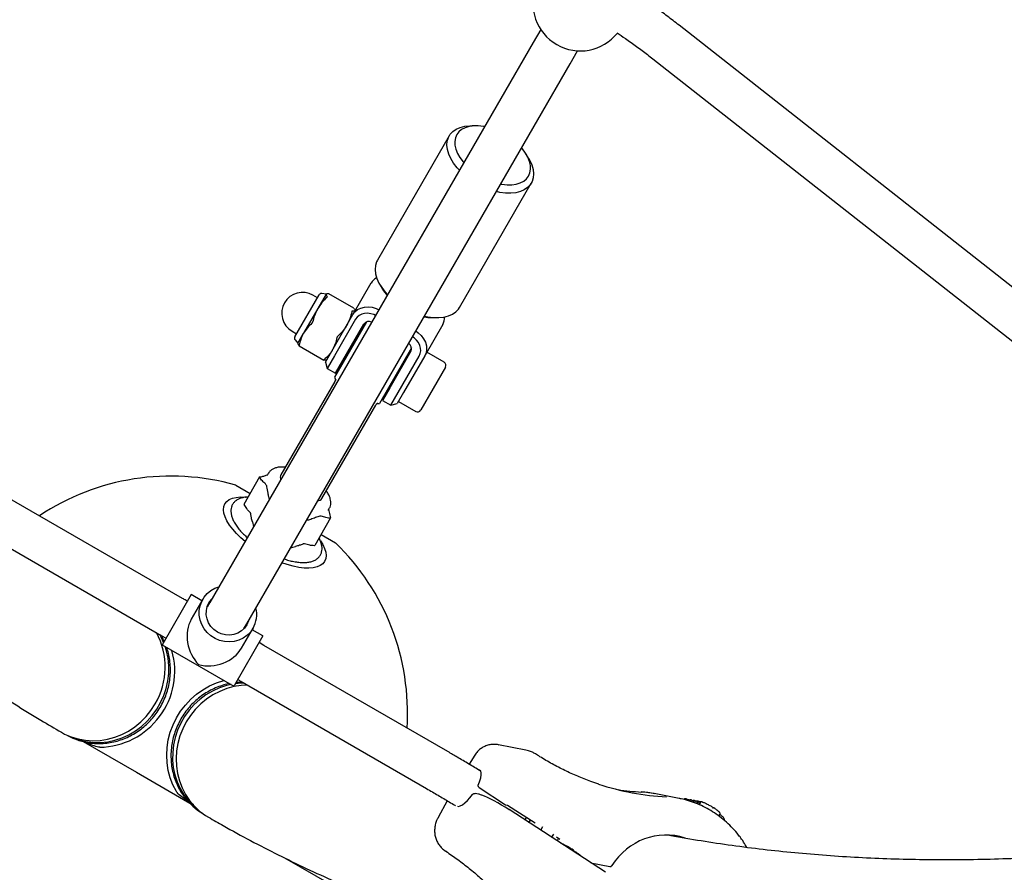
# Model space of a CAD drawing. Units: millimetres. Extents: x 35 to 348, y 64 to 273.
# Drawn here: x 193 to 202, y 112 to 119 of the extents above; entities that cross this region are included whole.
import ezdxf

# ---------------------------------------------------------------- set-up
doc = ezdxf.new("R2010")
doc.units = ezdxf.units.MM
doc.linetypes.add('HIDDEN', pattern=[1.905, 1.27, -0.635])
doc.layers.add('FORMAT', color=7, linetype='Continuous')
doc.styles.add('SLDTEXTSTYLE0', font='TXT', dxfattribs={"width": 0.7})
doc.dimstyles.new('SLDDIMSTYLE0', dxfattribs={"dimtxt": 2.95, "dimasz": 3.302, "dimexe": 0, "dimexo": 0.0625, "dimgap": 0.7375, "dimtad": 1, "dimdec": 0, "dimlfac": 50, "dimrnd": 1e-09, "dimzin": 12, "dimdsep": 46, "dimtxsty": 'SLDTEXTSTYLE0', "dimsah": 1, "dimcen": 0.09, "dimadec": 0, "dimazin": 3, "dimtfac": 1, "dimtdec": 0, "dimtofl": 0, "dimtmove": 0, "dimatfit": 3, "dimfxl": 1, "dimfrac": 2, "dimtolj": 1, "dimtzin": 12, "dimarcsym": 0})
doc.dimstyles.new('SLDDIMSTYLE1', dxfattribs={"dimtxt": 2.95, "dimasz": 3.302, "dimexe": 0, "dimexo": 0.0625, "dimgap": 0.7375, "dimtad": 1, "dimdec": 0, "dimlfac": 50, "dimrnd": 1e-09, "dimzin": 12, "dimdsep": 46, "dimtxsty": 'SLDTEXTSTYLE0', "dimsah": 1, "dimcen": 0, "dimadec": 0, "dimazin": 3, "dimtfac": 1, "dimtdec": 0, "dimtofl": 0, "dimtmove": 0, "dimatfit": 3, "dimfxl": 1, "dimfrac": 2, "dimtolj": 1, "dimtzin": 12, "dimarcsym": 0})

# ---------------------------------------------------------------- blocks, each defined once
blk = doc.blocks.new('_D')
at = {"layer": 'FORMAT', "color": 7, "transparency": 16777216}
for p, q in [((63.0491, 163.7511), (63.0491, 270.7928)), ((348.2005, 112.0822), (348.2005, 270.7928)), ((348.2005, 268.7928), (63.0491, 268.7928))]:
    blk.add_line(p, q, dxfattribs=at)
for points in [[(63.0491, 268.7928), (66.3511, 268.2848), (66.3511, 269.3008)], [(348.2005, 268.7928), (344.8985, 269.3008), (344.8985, 268.2848)]]:
    blk.add_solid(points, dxfattribs=at)
at = {"layer": 'FORMAT', "color": 7, "transparency": 16777216, "insert": (208.4918, 272.5956), "char_height": 2.95, "attachment_point": 1, "style": 'SLDTEXTSTYLE0'}
blk.add_mtext('14260', dxfattribs=at)
blk = doc.blocks.new('_D_1')
at = {"layer": 'FORMAT', "color": 7, "transparency": 16777216}
for p, q in [((233.2592, 255.7605), (37.3466, 255.7605)), ((39.3466, 63.5189), (39.3466, 255.7605)), ((304.6934, 63.5189), (37.3466, 63.5189))]:
    blk.add_line(p, q, dxfattribs=at)
for points in [[(39.3466, 255.7605), (38.8386, 252.4585), (39.8546, 252.4585)], [(39.3466, 63.5189), (39.8546, 66.8209), (38.8386, 66.8209)]]:
    blk.add_solid(points, dxfattribs=at)
at = {"layer": 'FORMAT', "color": 7, "transparency": 16777216, "insert": (35.5438, 151.0191), "char_height": 2.95, "attachment_point": 1, "rotation": 90, "style": 'SLDTEXTSTYLE0'}
blk.add_mtext('9600', dxfattribs=at)
blk = doc.blocks.new('_D_11')
at = {"layer": 'FORMAT', "color": 7, "transparency": 16777216}
blk.add_line((151.08, 103.9037), (219.6854, 156.7512), dxfattribs=at)
blk.add_solid([(151.08, 103.9037), (154.0059, 105.5163), (153.3859, 106.3212)], dxfattribs=at)
at = {"layer": 'FORMAT', "color": 7, "transparency": 16777216, "insert": (161.9025, 117.0387), "char_height": 2.95, "attachment_point": 1, "rotation": 37.60743, "style": 'SLDTEXTSTYLE0'}
blk.add_mtext('R4330', dxfattribs=at)
blk = doc.blocks.new('_D_12')
at = {"layer": 'FORMAT', "transparency": 16777216}
for p, q in [((102.7371, 163.4288), (102.7371, 263.9093)), ((326.1619, 108.8756), (326.1619, 263.9093)), ((102.7371, 261.9093), (326.1619, 261.9093))]:
    blk.add_line(p, q, dxfattribs=at)
for points in [[(102.7371, 261.9093), (106.0391, 261.4013), (106.0391, 262.4173)], [(326.1619, 261.9093), (322.8599, 262.4173), (322.8599, 261.4013)]]:
    blk.add_solid(points, dxfattribs=at)
at = {"layer": 'FORMAT', "transparency": 16777216, "insert": (208.4918, 265.7121), "char_height": 2.95, "attachment_point": 1, "style": 'SLDTEXTSTYLE0'}
blk.add_mtext('11171', dxfattribs=at)
blk = doc.blocks.new('_D_13')
at = {"layer": 'FORMAT', "transparency": 16777216}
for p, q in [((250.4058, 223.4284), (47.8429, 223.4284)), ((49.8429, 88.8702), (49.8429, 223.4284)), ((313.681, 88.8702), (47.8429, 88.8702))]:
    blk.add_line(p, q, dxfattribs=at)
for points in [[(49.8429, 223.4284), (49.3349, 220.1264), (50.3509, 220.1264)], [(49.8429, 88.8702), (50.3509, 92.1722), (49.3349, 92.1722)]]:
    blk.add_solid(points, dxfattribs=at)
at = {"layer": 'FORMAT', "transparency": 16777216, "insert": (46.0402, 151.0191), "char_height": 2.95, "attachment_point": 1, "rotation": 90, "style": 'SLDTEXTSTYLE0'}
blk.add_mtext('6728', dxfattribs=at)

msp = doc.modelspace()

# ---------------------------------------------------------------- linework, layer by layer
at = {"color": 7, "linetype": 'Continuous', "lineweight": 25}
for p, q in [((205.8367, 113.8678), (198.9788, 119.2586)), ((197.8103, 119.2224), (197.7474, 119.1133)), ((197.7474, 119.1133), (195.0163, 114.3829)), ((198.0591, 118.9333), (198.1221, 119.0424)), ((195.328, 114.2029), (198.0591, 118.9333)), ((198.7563, 118.9756), (205.6142, 113.5848)), ((197.2705, 118.4089), (197.2312, 118.4096)), ((197.0379, 118.3244), (196.4311, 117.2735)), ((197.7078, 118.1344), (197.6876, 118.1681)), ((197.1239, 116.8735), (197.7307, 117.9244)), ((196.3768, 117.0795), (196.224, 116.8148)), ((196.454, 117.0635), (196.4742, 117.0298)), ((195.7335, 116.6251), (195.9393, 116.9816)), ((195.9247, 116.9563), (195.8865, 116.9783)), ((195.9976, 116.9866), (195.927, 116.8644)), ((195.9393, 116.9816), (195.9399, 116.9826)), ((195.9982, 116.9877), (195.9629, 116.9935)), ((195.9982, 116.9877), (195.9976, 116.9866)), ((195.9995, 116.9885), (195.9982, 116.9877)), ((196.0216, 116.9887), (196.0218, 116.9886)), ((196.2314, 116.8677), (196.0219, 116.9886)), ((195.927, 116.8644), (195.8077, 116.6577)), ((196.2314, 116.8676), (196.2316, 116.8675)), ((196.2424, 116.8467), (196.2424, 116.8482)), ((196.046, 116.5065), (196.224, 116.8148)), ((196.3383, 116.7527), (196.068, 116.2846)), ((196.2469, 116.7744), (196.0689, 116.4662)), ((196.8913, 116.789), (196.9306, 116.7883)), ((195.7105, 116.6734), (195.7487, 116.6514)), ((196.1382, 116.4262), (196.3162, 116.7344)), ((196.315, 116.7124), (196.3064, 116.7174)), ((196.9831, 116.7295), (196.8302, 116.4648)), ((195.7355, 116.5997), (195.7582, 116.572)), ((195.7582, 116.572), (195.8077, 116.6577)), ((195.7582, 116.572), (195.7582, 116.5705)), ((195.7692, 116.5511), (195.9788, 116.4301)), ((195.9924, 116.4137), (196.046, 116.5065)), ((196.7193, 116.5327), (196.449, 116.0646)), ((196.7146, 116.5044), (196.5366, 116.1962)), ((196.0011, 116.4303), (196.0024, 116.431)), ((196.0689, 116.4662), (196.0071, 116.3591)), ((196.0764, 116.3191), (196.1382, 116.4262)), ((196.1464, 116.4403), (196.155, 116.4353)), ((196.6059, 116.1562), (196.7838, 116.4644)), ((196.8302, 116.4648), (196.6522, 116.1565)), ((196.7047, 116.4874), (196.6961, 116.4924)), ((196.9942, 116.4127), (196.8487, 116.4967)), ((195.9924, 116.4137), (196.0071, 116.3591)), ((196.0071, 116.3591), (196.0764, 116.3191)), ((197.0059, 116.369), (196.7979, 116.0087)), ((196.0707, 116.2492), (195.6161, 115.4619)), ((196.5366, 116.1962), (196.4747, 116.0891)), ((196.5361, 116.2153), (196.5447, 116.2103)), ((196.4747, 116.0891), (196.544, 116.0491)), ((196.544, 116.0491), (196.6059, 116.1562)), ((196.6522, 116.1565), (196.5987, 116.0637)), ((195.9625, 115.2619), (196.4171, 116.0492)), ((196.544, 116.0491), (196.5987, 116.0637)), ((196.6087, 116.081), (196.7542, 115.997)), ((195.4359, 115.4425), (195.3018, 115.2103)), ((195.5095, 115.4724), (195.5002, 115.4564)), ((195.2344, 115.3731), (195.3554, 115.3032)), ((194.7852, 114.4165), (193.2318, 115.3128)), ((195.3018, 115.2103), (195.3255, 115.1768)), ((196.0157, 115.1588), (196.0249, 115.1748)), ((196.0359, 115.0961), (195.9018, 114.8639)), ((193.0519, 115.001), (194.6053, 114.1047)), ((195.3748, 115.065), (195.3859, 115.0232)), ((195.9554, 114.9568), (196.0765, 114.8869)), ((194.8583, 114.4494), (194.6178, 114.0327)), ((194.9493, 114.3969), (194.8583, 114.4494)), ((194.9566, 114.4096), (194.8594, 114.2412)), ((195.0163, 114.3829), (194.9923, 114.3415)), ((195.3041, 114.1615), (195.328, 114.2029)), ((194.6053, 114.1047), (194.6458, 114.0813)), ((195.4646, 114.0994), (195.224, 113.6827)), ((195.2838, 113.9962), (195.381, 114.1646)), ((195.4646, 114.0994), (195.3736, 114.1519)), ((194.6178, 114.0327), (194.6133, 114.025)), ((194.6133, 114.025), (195.2196, 113.675)), ((195.4727, 114.0196), (195.432, 114.0431)), ((197.0256, 113.1225), (195.4727, 114.0196)), ((195.224, 113.6827), (195.2196, 113.675)), ((195.2926, 113.7079), (196.8455, 112.8107)), ((193.9453, 113.2075), (194.3954, 112.9476)), ((197.6831, 113.1361), (197.4546, 113.1802)), ((197.2524, 113.0924), (197.2049, 113.0168)), ((194.3954, 112.9476), (194.8808, 112.6674)), ((197.2836, 112.7638), (197.2553, 112.7693)), ((197.2917, 112.8181), (197.5128, 112.6743)), ((198.6605, 112.7812), (198.6584, 112.7815)), ((198.979, 112.727), (198.7688, 112.7676)), ((197.0207, 112.7073), (196.9428, 112.565)), ((197.5128, 112.6743), (197.5307, 112.6708)), ((199.0567, 112.7113), (199.0549, 112.7081)), ((199.0573, 112.7121), (199.0567, 112.7113)), ((199.0718, 112.7084), (199.0692, 112.704)), ((199.0795, 112.7144), (199.0697, 112.7163)), ((199.0718, 112.7084), (199.0723, 112.7092)), ((199.086, 112.7056), (199.0823, 112.6993)), ((199.0866, 112.7065), (199.086, 112.7056)), ((199.1015, 112.7026), (199.0966, 112.6941)), ((199.1092, 112.7087), (199.099, 112.7107)), ((199.1015, 112.7026), (199.102, 112.7035)), ((199.1157, 112.6999), (199.1096, 112.6894)), ((199.1163, 112.7007), (199.1157, 112.6999)), ((199.1311, 112.6969), (199.1237, 112.6843)), ((199.1388, 112.703), (199.1287, 112.7049)), ((199.1311, 112.6969), (199.1316, 112.6978)), ((199.1393, 112.6953), (199.1312, 112.6816)), ((199.1398, 112.6962), (199.1393, 112.6953)), ((199.1543, 112.6924), (199.1446, 112.6757)), ((199.1601, 112.6926), (199.149, 112.6737)), ((199.162, 112.6985), (199.1522, 112.7004)), ((199.1543, 112.6924), (199.1548, 112.6933)), ((197.5307, 112.6708), (197.7626, 112.52)), ((197.5414, 112.6333), (197.5423, 112.6329)), ((198.3571, 112.103), (197.5423, 112.6329)), ((199.3155, 112.5776), (199.3242, 112.5925)), ((197.7126, 112.5221), (197.7247, 112.5446)), ((199.3588, 112.5498), (199.356, 112.5451)), ((199.3594, 112.5512), (199.3588, 112.5498)), ((197.9442, 112.4019), (197.9728, 112.3833)), ((197.9615, 112.3906), (197.9495, 112.3681)), ((197.9728, 112.3833), (197.9592, 112.3859)), ((198.9024, 112.4169), (198.9056, 112.4152)), ((198.9263, 112.4147), (198.9449, 112.4093)), ((197.0085, 112.2806), (197.0147, 112.2782)), ((197.0149, 112.278), (197.0089, 112.2804)), ((197.0147, 112.2782), (197.0149, 112.278)), ((195.6475, 112.2247), (196.0422, 111.9969)), ((198.155, 112.2344), (198.1551, 112.2345)), ((198.2346, 112.1827), (198.3926, 112.1521))]:
    msp.add_line(p, q, dxfattribs=at)
at = {"color": 7, "linetype": 'Continuous', "lineweight": 25, "flags": 128}
for points in [[(197.1236, 118.0329), (197.1037, 118.055), (197.0744, 118.0933), (197.0508, 118.1321), (197.0335, 118.1708), (197.0227, 118.2086), (197.0185, 118.2449), (197.0212, 118.2789), (197.0307, 118.3101), (197.0467, 118.3378), (197.0689, 118.3616), (197.0971, 118.3809), (197.1305, 118.3955), (197.1687, 118.405), (197.2109, 118.4093), (197.2312, 118.4096)], [(197.3367, 118.402), (197.3265, 118.4037), (197.2832, 118.4085), (197.2424, 118.4082), (197.2048, 118.4028), (197.1713, 118.3925), (197.1425, 118.3774), (197.1191, 118.358), (197.1014, 118.3344), (197.0899, 118.3074), (197.0847, 118.2773), (197.0861, 118.2449), (197.0939, 118.2107), (197.108, 118.1755), (197.1282, 118.14), (197.1539, 118.1048), (197.1606, 118.0969)], [(197.4723, 117.9169), (197.4825, 117.9152), (197.5258, 117.9104), (197.5666, 117.9107), (197.6042, 117.9161), (197.6377, 117.9264), (197.6665, 117.9415), (197.6899, 117.9609), (197.7076, 117.9844), (197.7191, 118.0115), (197.7243, 118.0416), (197.7229, 118.074), (197.7151, 118.1082), (197.7009, 118.1434), (197.6808, 118.1789), (197.6551, 118.2141), (197.6484, 118.222)], [(197.7078, 118.1344), (197.7177, 118.1167), (197.7351, 118.0781), (197.7459, 118.0402), (197.75, 118.0039), (197.7473, 117.9699), (197.7379, 117.9387), (197.7219, 117.911), (197.6996, 117.8873), (197.6715, 117.8679), (197.638, 117.8533), (197.5998, 117.8438), (197.5576, 117.8395), (197.5122, 117.8405), (197.4645, 117.8467), (197.4354, 117.8529)], [(196.4311, 117.2735), (196.4239, 117.2591), (196.4145, 117.228), (196.4118, 117.1939), (196.4159, 117.1577), (196.4267, 117.1198), (196.4441, 117.0811), (196.4676, 117.0423), (196.4969, 117.0041), (196.5168, 116.982)], [(196.224, 116.8148), (196.2412, 116.8377), (196.2637, 116.8562), (196.2907, 116.8697), (196.3212, 116.8776), (196.3538, 116.8797), (196.3875, 116.8757), (196.4209, 116.866), (196.4439, 116.8557)], [(196.8286, 116.802), (196.8577, 116.7958), (196.9055, 116.7895), (196.9509, 116.7885), (196.993, 116.7929), (197.0312, 116.8024), (197.0647, 116.817), (197.0928, 116.8363), (197.1151, 116.8601), (197.1239, 116.8735)], [(196.416, 116.8073), (196.4, 116.8143), (196.3741, 116.8218), (196.3479, 116.8249), (196.3225, 116.8233), (196.2988, 116.8171), (196.2778, 116.8066), (196.2603, 116.7922), (196.2469, 116.7744)], [(196.7557, 116.6757), (196.7762, 116.6609), (196.8013, 116.6369), (196.8215, 116.6097), (196.8361, 116.5803), (196.8444, 116.55), (196.8462, 116.5199), (196.8414, 116.4911), (196.8302, 116.4648)], [(196.7838, 116.4644), (196.7926, 116.4849), (196.7963, 116.5073), (196.7949, 116.5307), (196.7884, 116.5543), (196.777, 116.5771), (196.7613, 116.5983), (196.7418, 116.617), (196.7277, 116.6273)], [(196.0785, 116.265), (196.0802, 116.262), (196.0806, 116.2613)], [(195.3132, 114.8973), (195.278, 114.9279), (195.2409, 114.9641), (195.2086, 115.0004), (195.1814, 115.0364), (195.1598, 115.0714), (195.1441, 115.1049), (195.1345, 115.1366), (195.1311, 115.1658), (195.1341, 115.1923), (195.1434, 115.2155), (195.1588, 115.2352), (195.1801, 115.2511), (195.2069, 115.2629), (195.239, 115.2705), (195.2759, 115.2737), (195.3169, 115.2726), (195.3223, 115.2722)], [(195.951, 114.904), (195.9697, 114.8732), (195.9853, 114.8396), (195.9948, 114.808), (195.998, 114.7788), (195.9949, 114.7525), (195.9855, 114.7293), (195.97, 114.7096), (195.9486, 114.6938), (195.9216, 114.6821), (195.8894, 114.6746), (195.8525, 114.6714), (195.8114, 114.6726), (195.7667, 114.6782), (195.719, 114.6881), (195.6691, 114.7021), (195.625, 114.7173)], [(195.381, 114.1646), (195.358, 114.1318), (195.3295, 114.1035), (195.2965, 114.0804), (195.2597, 114.0633), (195.2204, 114.0527), (195.1795, 114.0488), (195.1384, 114.0517), (195.0981, 114.0614), (195.0598, 114.0776), (195.0247, 114.0998), (194.9938, 114.1275), (194.9679, 114.1597), (194.9477, 114.1955), (194.9339, 114.2341), (194.9269, 114.2741), (194.9268, 114.3145), (194.9337, 114.3541), (194.9474, 114.3918), (194.9674, 114.4265), (194.9932, 114.4572), (195.0241, 114.483), (195.0591, 114.5031), (195.093, 114.5159)], [(195.329, 114.1946), (195.3086, 114.1663), (195.2827, 114.1426), (195.2525, 114.1244), (195.2191, 114.1125), (195.1837, 114.1073), (195.1477, 114.1091), (195.1126, 114.1176), (195.0797, 114.1327), (195.0501, 114.1537), (195.0251, 114.1799), (195.0057, 114.2101), (194.9925, 114.2433), (194.9861, 114.2782), (194.9867, 114.3135), (194.9943, 114.3477), (195.0086, 114.3796), (195.0291, 114.408), (195.0335, 114.4128)], [(195.0022, 114.3586), (194.9969, 114.3528), (194.9954, 114.3511)], [(195.3109, 114.169), (195.3124, 114.1735), (195.314, 114.1786)], [(195.3453, 114.2328), (195.3433, 114.2265), (195.329, 114.1946)], [(194.6252, 114.0455), (194.6048, 114.0894), (194.5923, 114.1122)], [(193.8165, 113.2584), (193.8511, 113.242), (193.9085, 113.221), (193.9682, 113.2067), (194.0293, 113.1992), (194.0912, 113.1986), (194.1532, 113.2049), (194.2145, 113.2181), (194.2745, 113.238), (194.3323, 113.2644), (194.3874, 113.2969), (194.439, 113.3351), (194.4867, 113.3787), (194.5297, 113.4272), (194.5677, 113.4798), (194.6001, 113.5361), (194.6267, 113.5953), (194.647, 113.6569), (194.6609, 113.7199), (194.6681, 113.7838), (194.6686, 113.8478), (194.6625, 113.911), (194.6497, 113.9729), (194.6383, 114.0106)], [(194.7335, 112.7859), (194.7045, 112.8421), (194.6816, 112.9016), (194.6651, 112.9635), (194.6551, 113.0273), (194.6517, 113.0921), (194.6551, 113.1574), (194.6652, 113.2222), (194.6818, 113.286), (194.7047, 113.348), (194.7338, 113.4074), (194.7687, 113.4637), (194.8089, 113.5162), (194.8541, 113.5643), (194.9037, 113.6074), (194.9572, 113.6451), (195.0139, 113.677), (195.0733, 113.7027), (195.1347, 113.7219), (195.1373, 113.7225)], [(195.1946, 113.6894), (195.1562, 113.6804), (195.0963, 113.6606), (195.0384, 113.6343), (194.9833, 113.6019), (194.9316, 113.5636), (194.8839, 113.5201), (194.8408, 113.4717), (194.8027, 113.4191), (194.7702, 113.3629), (194.7436, 113.3037), (194.7232, 113.2422), (194.7093, 113.1791), (194.7019, 113.1152), (194.7013, 113.0513), (194.7074, 112.988), (194.7202, 112.9262), (194.7394, 112.8665), (194.7649, 112.8096), (194.7964, 112.7563), (194.8334, 112.7071), (194.8756, 112.6626), (194.9225, 112.6234), (194.9541, 112.6016)], [(195.3337, 113.6841), (195.2816, 113.6813), (195.2195, 113.6715), (195.1585, 113.6549), (195.0992, 113.6317), (195.0423, 113.6022), (194.9885, 113.5666), (194.9385, 113.5255), (194.8928, 113.4792), (194.852, 113.4284), (194.8165, 113.3736), (194.7867, 113.3155), (194.7631, 113.2548), (194.7458, 113.1921), (194.7351, 113.1282), (194.7311, 113.0639), (194.7338, 112.9999), (194.7433, 112.9369), (194.7594, 112.8758), (194.7819, 112.8171), (194.8106, 112.7617), (194.8451, 112.7101), (194.885, 112.6629), (194.9298, 112.6208), (194.9791, 112.5841), (195.005, 112.5682)], [(195.3056, 113.7004), (195.2796, 113.6998), (195.2314, 113.6955)], [(193.7622, 113.2857), (193.7888, 113.2713), (193.8452, 113.247), (193.9041, 113.2292), (193.9649, 113.2182), (194.0268, 113.2142), (194.0892, 113.2171), (194.1512, 113.2269), (194.2123, 113.2436), (194.2715, 113.2668), (194.3283, 113.2964), (194.382, 113.3321), (194.432, 113.3733), (194.4777, 113.4196), (194.5184, 113.4704), (194.5539, 113.5252)], [(197.2844, 112.8458), (197.2963, 112.875), (197.3044, 112.9018), (197.3084, 112.9253), (197.308, 112.9444), (197.3033, 112.9584), (197.2945, 112.9668), (197.2819, 112.9692), (197.2814, 112.9692)], [(197.1066, 112.6611), (197.1146, 112.6603), (197.1305, 112.664), (197.149, 112.6735), (197.1694, 112.6886), (197.191, 112.7086), (197.2129, 112.7328), (197.2342, 112.7602)], [(199.0373, 112.7236), (199.0346, 112.7241), (199.0287, 112.7242), (199.0245, 112.7228), (199.0216, 112.7205), (199.0212, 112.72), (199.021, 112.7198), (199.021, 112.7197), (199.021, 112.7197), (199.021, 112.7197), (199.021, 112.7197), (199.021, 112.7197)], [(199.1752, 112.6966), (199.1736, 112.6973), (199.1729, 112.6974)], [(199.2646, 112.6517), (199.2652, 112.6514), (199.2656, 112.6508), (199.2658, 112.6499), (199.2657, 112.6487), (199.2654, 112.6473), (199.2648, 112.6457), (199.2641, 112.6441), (199.2632, 112.6424)], [(197.6782, 112.5445), (197.682, 112.5514), (197.6901, 112.5671)], [(197.7098, 112.524), (197.7146, 112.5328), (197.7217, 112.5466)], [(197.8256, 112.4879), (197.8101, 112.4605), (197.8093, 112.4592)], [(197.9041, 112.3976), (197.9048, 112.3989), (197.9203, 112.4263)]]:
    msp.add_lwpolyline(points, dxfattribs=at)
at = {"color": 7, "linetype": 'Continuous', "lineweight": 25}
for centre, radius, start, end in [((198.1448, 119.4417), 0.4, 158.53632, 321.49354), ((196.484, 117.0165), 0.1243, 118.54476, 149.55509), ((195.7985, 116.8259), 0.176, 60, 240), ((196.8119, 117.2341), 0.3947, 211.17324, 220.84689), ((195.9593, 116.9714), 0.0224, 80.67115, 150), ((196.3595, 116.7029), 0.0536, 63.55541, 143.9416), ((196.8994, 117.1835), 0.3947, 259.15311, 268.82676), ((196.8749, 116.7908), 0.1243, 330.44491, 1.45524), ((195.7529, 116.6139), 0.0224, 150, 219.32885), ((196.6655, 116.5262), 0.0536, 336.0584, 56.44459), ((196.9782, 116.385), 0.032, 330, 60), ((196.4256, 116.4639), 0.4, 206.63299, 210.42522), ((196.4256, 116.4639), 0.4, 269.57478, 273.36701), ((196.7702, 116.0247), 0.032, 240, 330), ((194.6854, 113.4499), 2, 74.06987, 123.68479), ((195.6625, 115.4397), 0.0514, 154.41385, 202.57625), ((195.9201, 115.2909), 0.0514, 277.42375, 325.58615), ((194.6854, 113.4499), 2, 356.31521, 45.93013), ((195.1799, 114.2799), 0.2318, 330.18542, 13.98314), ((194.0295, 113.8358), 0.6094, 329.35968, 28.6934), ((194.0747, 113.8041), 0.6447, 271.03308, 15.60461), ((194.0745, 113.7264), 0.5348, 240.70108, 263.28916), ((195.2304, 113.0591), 0.5348, 216.4169, 239.29749), ((198.7576, 111.9144), 0.8827, 47.84726, 50.10856), ((197.7163, 111.7288), 0.6725, 56.4248, 66.60565), ((198.3964, 112.1718), 0.02, 259.0609, 326.93678)]:
    msp.add_arc(centre, radius, start, end, dxfattribs=at)
for centre, major_axis, ratio, start_param, end_param in [((195.0389, 114.0622), (-0.0714, 0.2663), 0.761111, 0.650574, 2.221371), ((195.0389, 114.0622), (0.2663, 0.0714), 0.761111, 4.061815, 5.632611), ((198.9928, 115.3858), (-0.0129, 2.6491), 0.915819, 2.846099, 3.086956), ((198.9318, 115.3976), (1.1652, 2.3823), 0.937067, 3.43542, 3.51469), ((198.3317, 115.5136), (3.8282, -1.3949), 0.63666, 4.985198, 4.997469), ((199.5929, 115.2699), (1.1449, 2.4594), 0.332707, 3.240298, 3.263606), ((198.5706, 111.8638), (0.3633, 0.8534), 0.937607, 0.198728, 0.323762), ((197.4635, 112.6483), (0.1898, -0.1114), 0.127734, 1.223837, 2.555291), ((198.8261, 111.8144), (0.0244, 0.9266), 0.919908, 6.118296, 6.131587), ((198.6729, 111.844), (0.183, 0.9475), 0.933238, 6.007836, 6.018281), ((198.7026, 111.8383), (0.182, 0.9477), 0.933583, 6.006913, 6.017328), ((198.7322, 111.8326), (0.1804, 0.948), 0.934127, 6.010333, 6.015805), ((198.8686, 111.8062), (-0.0012, 0.6118), 0.916235, 5.991383, 7.23529)]:
    msp.add_ellipse(centre, major_axis=major_axis, ratio=ratio, start_param=start_param, end_param=end_param, dxfattribs=at)
for points, knots in [([(198.9788, 119.2586), (198.9619, 119.2718), (198.9131, 119.3099), (198.83, 119.372), (198.7289, 119.4443), (198.6253, 119.5146), (198.5542, 119.5616), (198.5172, 119.5845), (198.5161, 119.5853)], [0, 0, 0, 0, 0.115678, 0.335221, 0.554607, 0.773844, 0.99297, 1, 1, 1, 1]), ([(198.4558, 119.1942), (198.4789, 119.1785), (198.5347, 119.1408), (198.6202, 119.0793), (198.6969, 119.0219), (198.7416, 118.9871), (198.7563, 118.9756)], [0, 0, 0, 0, 0.22205, 0.534292, 0.846299, 1, 1, 1, 1]), ([(196.0048, 116.9596), (195.9902, 116.9453), (195.9606, 116.9164), (195.9383, 116.8818), (195.927, 116.8644)], [0, 0, 0, 0, 0.4956983, 1, 1, 1, 1]), ([(195.9976, 116.9866), (195.9972, 116.9853), (195.9958, 116.9806), (196.0028, 116.9713), (196.0078, 116.9647)], [0, 0, 0, 0, 0.280574, 1, 1, 1, 1]), ([(196.0216, 116.9887), (196.0189, 116.9891), (196.0065, 116.9911), (196.0015, 116.9885), (195.9976, 116.9866)], [0, 0, 0, 0, 0.22442, 1, 1, 1, 1]), ([(196.0048, 116.9596), (196.0055, 116.9602), (196.0068, 116.9615), (196.0078, 116.9631), (196.0081, 116.9642), (196.0078, 116.9645), (196.0078, 116.9647)], [0, 0, 0, 0, 0.288689, 0.577957, 0.857151, 1, 1, 1, 1]), ([(195.927, 116.8644), (195.9256, 116.8618), (195.9148, 116.8428), (195.898, 116.8051), (195.8884, 116.7681), (195.8835, 116.7495)], [0, 0, 0, 0, 0.073219, 0.5326637, 1, 1, 1, 1]), ([(196.2148, 116.8384), (196.2097, 116.8185), (196.1995, 116.7784), (196.1807, 116.7419), (196.1713, 116.7234)], [0, 0, 0, 0, 0.495698, 1, 1, 1, 1]), ([(196.2177, 116.8435), (196.2174, 116.8434), (196.2168, 116.8433), (196.2159, 116.8419), (196.2152, 116.8401), (196.2149, 116.8388), (196.2148, 116.8384)], [0, 0, 0, 0, 0.288689, 0.577957, 0.857151, 1, 1, 1, 1]), ([(196.2418, 116.8456), (196.2409, 116.8446), (196.2375, 116.8411), (196.226, 116.8425), (196.2177, 116.8435)], [0, 0, 0, 0, 0.280574, 1, 1, 1, 1]), ([(196.2316, 116.8675), (196.2334, 116.8653), (196.2399, 116.8573), (196.2403, 116.8526), (196.2405, 116.8493)], [0, 0, 0, 0, 0.275451, 1, 1, 1, 1]), ([(195.8785, 116.7408), (195.8792, 116.7415), (195.8804, 116.7427), (195.8821, 116.7453), (195.8831, 116.7476), (195.8834, 116.749), (195.8835, 116.7495)], [0, 0, 0, 0, 0.288689, 0.577957, 0.857151, 1, 1, 1, 1]), ([(195.8785, 116.7408), (195.865, 116.7285), (195.8377, 116.7035), (195.8177, 116.6731), (195.8077, 116.6577)], [0, 0, 0, 0, 0.4956983, 1, 1, 1, 1]), ([(196.1713, 116.7234), (196.1697, 116.7208), (196.1587, 116.702), (196.1344, 116.6686), (196.1072, 116.6418), (196.0935, 116.6282)], [0, 0, 0, 0, 0.073219, 0.532664, 1, 1, 1, 1]), ([(195.8077, 116.6577), (195.8064, 116.6554), (195.7969, 116.6385), (195.7825, 116.6049), (195.7749, 116.5716), (195.7711, 116.5548)], [0, 0, 0, 0, 0.073219, 0.5326637, 1, 1, 1, 1]), ([(196.0885, 116.6196), (196.0845, 116.6017), (196.0766, 116.5656), (196.0602, 116.5331), (196.0519, 116.5167)], [0, 0, 0, 0, 0.495698, 1, 1, 1, 1]), ([(196.0935, 116.6282), (196.0928, 116.6275), (196.0914, 116.6261), (196.0898, 116.6235), (196.0889, 116.6213), (196.0886, 116.62), (196.0885, 116.6196)], [0, 0, 0, 0, 0.288689, 0.577957, 0.857151, 1, 1, 1, 1]), ([(195.7589, 116.5732), (195.7585, 116.5719), (195.7571, 116.5672), (195.7641, 116.5579), (195.7691, 116.5512)], [0, 0, 0, 0, 0.280574, 1, 1, 1, 1]), ([(195.7691, 116.5512), (195.7693, 116.5511), (195.7697, 116.5508), (195.7703, 116.5517), (195.7708, 116.5532), (195.771, 116.5544), (195.7711, 116.5548)], [0, 0, 0, 0, 0.288689, 0.577957, 0.857151, 1, 1, 1, 1]), ([(196.0519, 116.5167), (196.0506, 116.5144), (196.0407, 116.4978), (196.0188, 116.4685), (195.9937, 116.4453), (195.981, 116.4336)], [0, 0, 0, 0, 0.073219, 0.532664, 1, 1, 1, 1]), ([(195.981, 116.4336), (195.9805, 116.433), (195.9793, 116.4319), (195.9785, 116.4308), (195.9785, 116.4302), (195.9789, 116.4301), (195.979, 116.43)], [0, 0, 0, 0, 0.288689, 0.577957, 0.857151, 1, 1, 1, 1]), ([(196.0008, 116.4304), (196.0004, 116.4301), (195.9974, 116.4275), (195.9876, 116.4289), (195.979, 116.43)], [0, 0, 0, 0, 0.114484, 1, 1, 1, 1]), ([(196.0767, 116.2647), (196.0766, 116.2641), (196.0763, 116.2624), (196.075, 116.2567), (196.0713, 116.2509), (196.0701, 116.2489)], [0, 0, 0, 0, 0.2713361, 0.7594627, 1, 1, 1, 1]), ([(196.4173, 116.0495), (196.4175, 116.0498), (196.4194, 116.054), (196.4231, 116.0578), (196.4266, 116.0618), (196.4291, 116.0631), (196.4298, 116.0644), (196.4341, 116.0648), (196.4349, 116.0649)], [0, 0, 0, 0, 0.012962, 0.188711, 0.371121, 0.595472, 0.931424, 1, 1, 1, 1]), ([(195.6016, 115.5254), (195.5959, 115.5246), (195.5809, 115.5225), (195.5589, 115.5157), (195.5371, 115.5036), (195.5204, 115.4894), (195.5136, 115.4778), (195.5108, 115.4731)], [0, 0, 0, 0, 0.153991, 0.403567, 0.632045, 0.847799, 1, 1, 1, 1]), ([(195.6523, 115.5245), (195.6471, 115.5252), (195.6292, 115.5275), (195.6131, 115.5263), (195.6016, 115.5254)], [0, 0, 0, 0, 0.291085, 1, 1, 1, 1]), ([(195.4359, 115.4425), (195.4382, 115.4428), (195.4491, 115.4442), (195.4704, 115.45), (195.4912, 115.4575), (195.5024, 115.4619), (195.5037, 115.4624)], [0, 0, 0, 0, 0.115095, 0.527328, 0.945482, 1, 1, 1, 1]), ([(195.5196, 115.2548), (195.5175, 115.261), (195.5121, 115.2764), (195.5056, 115.3123), (195.5018, 115.3564), (195.4841, 115.3905), (195.4578, 115.4057), (195.4432, 115.4302), (195.4359, 115.4425)], [0, 0, 0, 0, 0.088045, 0.218981, 0.427324, 0.560199, 0.779932, 1, 1, 1, 1]), ([(195.338, 115.2731), (195.3347, 115.2731), (195.3283, 115.2731), (195.3161, 115.2718), (195.2957, 115.2689), (195.2702, 115.2619), (195.2448, 115.2495), (195.2239, 115.2332), (195.2078, 115.2129), (195.1974, 115.1891), (195.1929, 115.1634), (195.194, 115.1361), (195.2006, 115.1069), (195.213, 115.0758), (195.2311, 115.0434), (195.2544, 115.0103), (195.2828, 114.9771), (195.3089, 114.9502), (195.3266, 114.9347), (195.3321, 114.93)], [0, 0, 0, 0, 0.019245, 0.037453, 0.076127, 0.150308, 0.215585, 0.27771, 0.343913, 0.407597, 0.470799, 0.535614, 0.603688, 0.674995, 0.748147, 0.821623, 0.894723, 0.967384, 1, 1, 1, 1]), ([(196.0242, 115.1751), (196.0265, 115.1789), (196.0331, 115.1894), (196.0376, 115.2097), (196.0383, 115.234), (196.0335, 115.2593), (196.0232, 115.2859), (196.0115, 115.3079), (196.0015, 115.3209), (195.9987, 115.3245)], [0, 0, 0, 0, 0.08366, 0.237648, 0.39208, 0.555185, 0.732823, 0.924939, 1, 1, 1, 1]), ([(195.3603, 115.1387), (195.3603, 115.1387), (195.3603, 115.1387), (195.3603, 115.1387), (195.3603, 115.1387), (195.3602, 115.1388), (195.3599, 115.139), (195.3586, 115.1402), (195.3536, 115.1448), (195.3417, 115.1556), (195.3319, 115.1684), (195.3255, 115.1768)], [0, 0, 0, 0, 0.000089, 0.000207, 0.000498, 0.001726, 0.00659, 0.02602, 0.103733, 0.414599, 1, 1, 1, 1]), ([(191.3662, 115.1429), (191.4084, 115.1002), (191.5142, 114.9929), (191.6876, 114.8273), (191.8859, 114.6452), (192.0875, 114.4687), (192.2924, 114.2977), (192.5004, 114.1322), (192.7117, 113.9721), (192.9262, 113.8175), (193.1438, 113.6684), (193.3647, 113.5248), (193.5708, 113.3973), (193.7043, 113.3194), (193.7621, 113.2857)], [0, 0, 0, 0, 0.058163, 0.145984, 0.233721, 0.321381, 0.408969, 0.496491, 0.583955, 0.671368, 0.758738, 0.846075, 0.933387, 1, 1, 1, 1]), ([(195.3748, 115.065), (195.372, 115.076), (195.3672, 115.0951), (195.3633, 115.1201), (195.3612, 115.1331), (195.3606, 115.1373), (195.3605, 115.1377), (195.3605, 115.1379), (195.3605, 115.1381), (195.3605, 115.1382), (195.3605, 115.1383), (195.3605, 115.1383), (195.3605, 115.1383), (195.3605, 115.1384), (195.3605, 115.1384), (195.3605, 115.1384), (195.3605, 115.1384), (195.3605, 115.1384), (195.3605, 115.1384)], [0, 0, 0, 0, 0.476536, 0.827942, 0.977689, 0.987174, 0.991669, 0.994516, 0.996374, 0.997596, 0.998403, 0.99894, 0.999299, 0.999544, 0.999799, 0.999896, 0.999994, 1, 1, 1, 1]), ([(196.0359, 115.0961), (196.0335, 115.0959), (196.0229, 115.0949), (196.0059, 115.0965), (195.9858, 115.1018), (195.967, 115.1087), (195.9486, 115.1128), (195.9273, 115.1072), (195.9013, 115.0972), (195.868, 115.0833), (195.8433, 115.0773), (195.8312, 115.0743)], [0, 0, 0, 0, 0.033614, 0.15401, 0.276134, 0.3977, 0.519979, 0.595784, 0.673551, 0.840216, 1, 1, 1, 1]), ([(196.0192, 115.1648), (196.0201, 115.1586), (196.0239, 115.1333), (196.0307, 115.1121), (196.0359, 115.0961)], [0, 0, 0, 0, 0.246275, 1, 1, 1, 1]), ([(195.6439, 114.7499), (195.6491, 114.7481), (195.6696, 114.7409), (195.7043, 114.732), (195.7473, 114.7236), (195.7879, 114.7194), (195.826, 114.7194), (195.8609, 114.724), (195.8909, 114.7331), (195.9157, 114.7462), (195.9357, 114.7629), (195.951, 114.7837), (195.9606, 114.8078), (195.9642, 114.8337), (195.9624, 114.8613), (195.9546, 114.8908), (195.9463, 114.9129), (195.9391, 114.9252), (195.9381, 114.9268)], [0, 0, 0, 0, 0.024818, 0.097045, 0.169628, 0.242692, 0.316355, 0.390632, 0.464955, 0.529661, 0.591354, 0.657022, 0.720499, 0.783762, 0.848957, 0.917516, 0.989166, 1, 1, 1, 1]), ([(195.6978, 114.8434), (195.7043, 114.8453), (195.7183, 114.8494), (195.732, 114.8527), (195.7394, 114.8545)], [0, 0, 0, 0, 0.45894, 1, 1, 1, 1]), ([(195.8102, 114.8787), (195.8102, 114.8787), (195.8102, 114.8787), (195.8102, 114.8787), (195.8102, 114.8787), (195.8101, 114.8787), (195.81, 114.8786), (195.8092, 114.8783), (195.8063, 114.8772), (195.7945, 114.8726), (195.7711, 114.8635), (195.751, 114.8578), (195.7394, 114.8545)], [0, 0, 0, 0, 0.000022, 0.000101, 0.000226, 0.00056, 0.002033, 0.007874, 0.031211, 0.124558, 0.497979, 1, 1, 1, 1]), ([(195.8609, 114.8677), (195.8455, 114.8702), (195.8283, 114.8731), (195.8126, 114.878), (195.8108, 114.8786), (195.8107, 114.8787), (195.8107, 114.8787), (195.8106, 114.8787), (195.8106, 114.8787), (195.8106, 114.8787), (195.8106, 114.8788), (195.8106, 114.8788), (195.8106, 114.8788), (195.8106, 114.8788), (195.8106, 114.8788), (195.8106, 114.8788)], [0, 0, 0, 0, 0.884176, 0.990383, 0.993686, 0.99583, 0.997238, 0.998166, 0.998782, 0.999193, 0.999471, 0.999754, 0.999859, 0.999966, 1, 1, 1, 1]), ([(195.8609, 114.8677), (195.8737, 114.8668), (195.8876, 114.8659), (195.9008, 114.8641), (195.9018, 114.8639)], [0, 0, 0, 0, 0.9224012, 1, 1, 1, 1]), ([(194.8258, 114.3931), (194.8223, 114.3951), (194.8087, 114.4029), (194.7952, 114.4107), (194.7852, 114.4165)], [0, 0, 0, 0, 0.26146, 1, 1, 1, 1]), ([(194.6303, 114.0545), (194.6289, 114.0581), (194.6216, 114.076), (194.6117, 114.0924), (194.6039, 114.1055)], [0, 0, 0, 0, 0.20344, 1, 1, 1, 1]), ([(194.0141, 113.1952), (194.0186, 113.1945), (194.0424, 113.1907), (194.0864, 113.1901), (194.1455, 113.1936), (194.2042, 113.2038), (194.2619, 113.2199), (194.318, 113.242), (194.3719, 113.2698), (194.423, 113.303), (194.4708, 113.3413), (194.5147, 113.3843), (194.5544, 113.4315), (194.5894, 113.4824), (194.6193, 113.5364), (194.6438, 113.5931), (194.6626, 113.6518), (194.6756, 113.7119), (194.6825, 113.7728), (194.6834, 113.8337), (194.678, 113.8941), (194.6677, 113.9511), (194.6562, 113.9867), (194.6508, 114.0034)], [0, 0, 0, 0, 0.011532, 0.061042, 0.110582, 0.160156, 0.209767, 0.259414, 0.309098, 0.358814, 0.40856, 0.458331, 0.508123, 0.557932, 0.607752, 0.65758, 0.707409, 0.757235, 0.807052, 0.856854, 0.906636, 0.956392, 1, 1, 1, 1]), ([(195.1822, 113.6966), (195.166, 113.6932), (195.1303, 113.6857), (195.0767, 113.6668), (195.0218, 113.6416), (194.9694, 113.6107), (194.92, 113.5746), (194.8743, 113.5336), (194.8326, 113.4883), (194.7955, 113.439), (194.7633, 113.3862), (194.7364, 113.3306), (194.715, 113.2728), (194.6995, 113.2132), (194.6898, 113.1526), (194.6863, 113.0916), (194.6888, 113.0309), (194.6974, 112.9711), (194.712, 112.9128), (194.7324, 112.8566), (194.7587, 112.8034), (194.7811, 112.7656), (194.7961, 112.7468), (194.7988, 112.7434)], [0, 0, 0, 0, 0.0413523, 0.0910966, 0.1408775, 0.1906927, 0.240539, 0.2904125, 0.3403088, 0.3902236, 0.4401522, 0.4900903, 0.5400321, 0.5899723, 0.6399059, 0.6898274, 0.7397312, 0.7896115, 0.8394627, 0.88928, 0.9390596, 0.9887993, 1, 1, 1, 1]), ([(195.2941, 113.707), (195.2797, 113.7073), (195.2604, 113.7077), (195.2413, 113.7051), (195.2365, 113.7044)], [0, 0, 0, 0, 0.7511343, 1, 1, 1, 1]), ([(195.252, 113.7313), (195.2556, 113.7293), (195.2691, 113.7215), (195.2826, 113.7137), (195.2926, 113.7079)], [0, 0, 0, 0, 0.260699, 1, 1, 1, 1]), ([(194.0863, 113.1595), (194.0792, 113.1604), (194.0543, 113.1636), (194.0145, 113.1809), (193.9815, 113.1952), (193.9655, 113.2039), (193.9652, 113.204)], [0, 0, 0, 0, 0.164563, 0.576532, 0.993525, 1, 1, 1, 1]), ([(197.4601, 113.1784), (197.4553, 113.1796), (197.4397, 113.1836), (197.4124, 113.1846), (197.3785, 113.1813), (197.3452, 113.1715), (197.3139, 113.1557), (197.2868, 113.1349), (197.2661, 113.1134), (197.2566, 113.098), (197.2529, 113.092)], [0, 0, 0, 0, 0.059837, 0.196602, 0.332595, 0.480746, 0.625742, 0.768183, 0.909753, 1, 1, 1, 1]), ([(197.2988, 112.9597), (197.267, 112.9791), (197.2033, 113.018), (197.1119, 113.0723), (197.0523, 113.1069), (197.0256, 113.1225)], [0, 0, 0, 0, 0.354358, 0.710219, 1, 1, 1, 1]), ([(197.7655, 113.1034), (197.7572, 113.1082), (197.7387, 113.1191), (197.711, 113.13), (197.6914, 113.1338), (197.6836, 113.1353)], [0, 0, 0, 0, 0.32562, 0.731053, 1, 1, 1, 1]), ([(198.3012, 112.8483), (198.2785, 112.8556), (198.2182, 112.8751), (198.122, 112.9136), (198.013, 112.9628), (197.9064, 113.0181), (197.8244, 113.0659), (197.7781, 113.0954), (197.7658, 113.1032)], [0, 0, 0, 0, 0.121164, 0.322792, 0.524335, 0.725793, 0.927168, 1, 1, 1, 1]), ([(197.2917, 112.8181), (197.2901, 112.8194), (197.2868, 112.822), (197.2836, 112.828), (197.2821, 112.8346), (197.2825, 112.8408), (197.2838, 112.8443), (197.2844, 112.8458)], [0, 0, 0, 0, 0.209051, 0.41808, 0.627776, 0.840112, 1, 1, 1, 1]), ([(205.8164, 112.8392), (205.7166, 112.8138), (205.5102, 112.7612), (205.2004, 112.6882), (204.8864, 112.6186), (204.575, 112.5546), (204.2662, 112.4959), (203.96, 112.4426), (203.6564, 112.3948), (203.3555, 112.3524), (203.0572, 112.3154), (202.7616, 112.2838), (202.4686, 112.2577), (202.1783, 112.2369), (201.8908, 112.2216), (201.6059, 112.2117), (201.3238, 112.2072), (201.0444, 112.2081), (200.7677, 112.2144), (200.4938, 112.2262), (200.2226, 112.2434), (199.9542, 112.266), (199.6886, 112.2942), (199.4257, 112.3276), (199.1658, 112.367), (198.9863, 112.3967), (198.8942, 112.4149), (198.8868, 112.4163)], [0, 0, 0, 0, 0.0387613, 0.0801344, 0.1215179, 0.1629133, 0.204322, 0.2457458, 0.2871865, 0.3286458, 0.3701259, 0.4116287, 0.4531564, 0.4947112, 0.5362955, 0.5779116, 0.6195619, 0.6612488, 0.7029747, 0.7447418, 0.7865526, 0.8284092, 0.8703135, 0.9122673, 0.9542721, 0.9963293, 1, 1, 1, 1]), ([(194.8806, 112.6727), (194.8799, 112.6731), (194.8446, 112.694), (194.7967, 112.7268), (194.7478, 112.7653), (194.7357, 112.7828), (194.7335, 112.7859)], [0, 0, 0, 0, 0.012824, 0.660608, 0.940169, 1, 1, 1, 1]), ([(196.8455, 112.8107), (196.8623, 112.801), (196.9109, 112.7728), (196.9906, 112.7256), (197.056, 112.6864), (197.0892, 112.6659), (197.0917, 112.6644)], [0, 0, 0, 0, 0.2016169, 0.5848671, 0.9680608, 1, 1, 1, 1]), ([(197.2342, 112.7602), (197.2357, 112.762), (197.2388, 112.7656), (197.2451, 112.7688), (197.2509, 112.77), (197.2541, 112.7693), (197.2552, 112.769)], [0, 0, 0, 0, 0.287193, 0.574696, 0.854673, 1, 1, 1, 1]), ([(197.3101, 112.756), (197.3053, 112.7577), (197.2953, 112.7613), (197.2875, 112.763), (197.2836, 112.7638)], [0, 0, 0, 0, 0.486258, 1, 1, 1, 1]), ([(198.7723, 112.7663), (198.7546, 112.7698), (198.717, 112.7771), (198.6787, 112.78), (198.6584, 112.7815)], [0, 0, 0, 0, 0.470031, 1, 1, 1, 1]), ([(199.5063, 112.3843), (199.4978, 112.3957), (199.4745, 112.427), (199.4326, 112.475), (199.3798, 112.5268), (199.323, 112.5737), (199.2628, 112.6153), (199.1997, 112.6514), (199.1341, 112.6818), (199.0663, 112.7057), (199.0181, 112.7198), (198.9925, 112.7241), (198.9903, 112.7245)], [0, 0, 0, 0, 0.065686, 0.181677, 0.297584, 0.413325, 0.52889, 0.64428, 0.759496, 0.874553, 0.989467, 1, 1, 1, 1]), ([(199.0397, 112.7228), (199.0408, 112.7226), (199.0443, 112.7218), (199.052, 112.7195), (199.0604, 112.7161), (199.064, 112.7147)], [0, 0, 0, 0, 0.220126, 0.668727, 1, 1, 1, 1]), ([(199.0573, 112.7121), (199.0579, 112.7129), (199.0591, 112.7144), (199.062, 112.716), (199.0657, 112.7169), (199.0683, 112.7164), (199.0697, 112.7162)], [0, 0, 0, 0, 0.198301, 0.395287, 0.692736, 1, 1, 1, 1]), ([(199.0723, 112.7092), (199.0728, 112.71), (199.0737, 112.7116), (199.0756, 112.7134), (199.0778, 112.7146), (199.0797, 112.7145), (199.0807, 112.714), (199.0809, 112.7138), (199.0809, 112.7138)], [0, 0, 0, 0, 0.158043, 0.315038, 0.552149, 0.87479, 0.995016, 1, 1, 1, 1]), ([(199.0866, 112.7065), (199.0872, 112.7072), (199.0884, 112.7087), (199.0913, 112.7103), (199.095, 112.7112), (199.0976, 112.7107), (199.099, 112.7105)], [0, 0, 0, 0, 0.1983237, 0.3953334, 0.692783, 1, 1, 1, 1]), ([(199.102, 112.7035), (199.1025, 112.7043), (199.1035, 112.7058), (199.1053, 112.7076), (199.1076, 112.7089), (199.1094, 112.7088), (199.1104, 112.7082), (199.1107, 112.7081), (199.1107, 112.708)], [0, 0, 0, 0, 0.158127, 0.315206, 0.552329, 0.874831, 0.995014, 1, 1, 1, 1]), ([(199.1287, 112.7048), (199.1273, 112.705), (199.1247, 112.7055), (199.121, 112.7046), (199.1181, 112.703), (199.1169, 112.7015), (199.1163, 112.7007)], [0, 0, 0, 0, 0.307538, 0.604982, 0.801833, 1, 1, 1, 1]), ([(199.1402, 112.7023), (199.1402, 112.7023), (199.1399, 112.7025), (199.1389, 112.7031), (199.1371, 112.7031), (199.1348, 112.7019), (199.133, 112.7001), (199.1321, 112.6986), (199.1316, 112.6978)], [0, 0, 0, 0, 0.004988, 0.125104, 0.447388, 0.684529, 0.841742, 1, 1, 1, 1]), ([(199.1398, 112.6962), (199.1404, 112.6969), (199.1416, 112.6984), (199.1445, 112.7), (199.1482, 112.7009), (199.1508, 112.7004), (199.1522, 112.7002)], [0, 0, 0, 0, 0.198242, 0.395169, 0.692616, 1, 1, 1, 1]), ([(199.1548, 112.6933), (199.1553, 112.6941), (199.1563, 112.6956), (199.1581, 112.6974), (199.1604, 112.6987), (199.1622, 112.6986), (199.1632, 112.698), (199.1634, 112.6979), (199.1635, 112.6978)], [0, 0, 0, 0, 0.1580282, 0.315008, 0.5521167, 0.8747829, 0.9950163, 1, 1, 1, 1]), ([(199.1729, 112.6974), (199.172, 112.6976), (199.1705, 112.6979), (199.1675, 112.6978), (199.1642, 112.6967), (199.1615, 112.6949), (199.1606, 112.6931), (199.1603, 112.6925)], [0, 0, 0, 0, 0.269911, 0.476889, 0.67326, 0.884787, 1, 1, 1, 1]), ([(199.1752, 112.6966), (199.1758, 112.6965), (199.178, 112.696), (199.1843, 112.694), (199.1955, 112.6893), (199.2143, 112.6806), (199.2382, 112.668), (199.2562, 112.6569), (199.2646, 112.6517)], [0, 0, 0, 0, 0.043215, 0.153274, 0.277949, 0.401729, 0.717854, 1, 1, 1, 1]), ([(199.3241, 112.5926), (199.3246, 112.5937), (199.3258, 112.5958), (199.3258, 112.5993), (199.325, 112.6024), (199.3234, 112.6056), (199.3197, 112.6102), (199.3117, 112.6178), (199.2975, 112.6293), (199.2816, 112.6409), (199.2698, 112.6483), (199.2649, 112.6514)], [0, 0, 0, 0, 0.036324, 0.071696, 0.10628, 0.148114, 0.222295, 0.388386, 0.589766, 0.830648, 1, 1, 1, 1]), ([(195.0049, 112.5682), (195.0461, 112.5446), (195.1633, 112.4773), (195.359, 112.3707), (195.593, 112.2501), (195.8301, 112.1351), (196.0703, 112.0255), (196.3136, 111.9214), (196.56, 111.8229), (196.8094, 111.7299), (197.062, 111.6424), (197.3176, 111.5605), (197.5673, 111.4863), (197.7331, 111.4422), (197.8117, 111.4213)], [0, 0, 0, 0, 0.047253, 0.134526, 0.221802, 0.309091, 0.396402, 0.483744, 0.571126, 0.658556, 0.746043, 0.833592, 0.921212, 1, 1, 1, 1]), ([(196.9433, 112.5649), (196.9389, 112.5565), (196.9288, 112.5376), (196.9191, 112.5058), (196.9136, 112.471), (196.9138, 112.4352), (196.9202, 112.3995), (196.9331, 112.365), (196.9514, 112.334), (196.9744, 112.307), (196.9945, 112.2901), (197.0063, 112.2821), (197.0085, 112.2806)], [0, 0, 0, 0, 0.090368, 0.203895, 0.314174, 0.421977, 0.538297, 0.651277, 0.76144, 0.869687, 0.975432, 1, 1, 1, 1]), ([(199.3594, 112.5512), (199.3597, 112.5519), (199.3602, 112.5536), (199.3595, 112.5572), (199.3566, 112.5629), (199.3528, 112.5667), (199.35, 112.5687), (199.3499, 112.5687)], [0, 0, 0, 0, 0.105548, 0.254059, 0.511737, 0.995659, 1, 1, 1, 1]), ([(199.5494, 112.3128), (199.5478, 112.3164), (199.5384, 112.3367), (199.5233, 112.3602), (199.5095, 112.3797), (199.5063, 112.3843)], [0, 0, 0, 0, 0.141709, 0.795328, 1, 1, 1, 1]), ([(197.0089, 112.2804), (197.026, 112.269), (197.0768, 112.2351), (197.1588, 112.1749), (197.2536, 112.0981), (197.3448, 112.0162), (197.4323, 111.9296), (197.5158, 111.8384), (197.5952, 111.7429), (197.6702, 111.6432), (197.7406, 111.5396), (197.7936, 111.4536), (197.8227, 111.402), (197.8312, 111.387)], [0, 0, 0, 0, 0.051674, 0.152538, 0.253386, 0.354204, 0.454995, 0.555765, 0.656518, 0.757257, 0.857988, 0.958715, 1, 1, 1, 1]), ([(198.0234, 112.3267), (198.0223, 112.3272), (198.0186, 112.3289), (198.0128, 112.3312), (198.005, 112.3344), (198, 112.3361), (197.9971, 112.3371)], [0, 0, 0, 0, 0.122143, 0.378393, 0.636529, 1, 1, 1, 1]), ([(198.1557, 112.2365), (198.1535, 112.2391), (198.1491, 112.2443), (198.1237, 112.2621), (198.0884, 112.2831), (198.0589, 112.2997), (198.0443, 112.3066), (198.0432, 112.3072)], [0, 0, 0, 0, 0.245656, 0.489646, 0.735822, 0.980283, 1, 1, 1, 1])]:
    msp.add_open_spline(points, degree=3, knots=knots, dxfattribs=at)
at = {"layer": 'FORMAT', "color": 7, "linetype": 'HIDDEN', "lineweight": 18}
msp.add_arc((219.6854, 156.7512), 86.6, 204.520104, 303.272228, dxfattribs=at)

# ---------------------------------------------------------------- dimensions: what is measured, and where the dimension line sits
at = {"layer": 'FORMAT', "color": 7}
for base, p1, p2, angle, picture, middle in [((63.0491, 268.7928), (348.2005, 111.0822), (63.0491, 162.7511), 0, '_D', (213.9308, 268.7928)), ((39.3466, 255.7605), (305.6934, 63.5189), (234.2592, 255.7605), 90, '_D_1', (39.3466, 155.3704))]:
    dim = msp.add_linear_dim(base=base, p1=p1, p2=p2, angle=angle, dimstyle='SLDDIMSTYLE0', dxfattribs=at)
    dim.commit()
    dim.dimension.update_dxf_attribs({"geometry": picture, "text_midpoint": middle, "dimtype": 160})
at = {"layer": 'FORMAT'}
dim = msp.add_linear_dim(base=(326.1619, 261.9093), p1=(102.7371, 162.4288), p2=(326.1619, 107.8756), dimstyle='SLDDIMSTYLE0', dxfattribs=at)
dim.commit()
dim.dimension.update_dxf_attribs({"geometry": '_D_12', "text_midpoint": (213.9308, 261.9093), "dimtype": 160})
dim = msp.add_linear_dim(base=(49.8429, 223.4284), p1=(314.681, 88.8702), p2=(251.4058, 223.4284), angle=90, dimstyle='SLDDIMSTYLE0', dxfattribs=at)
dim.commit()
dim.dimension.update_dxf_attribs({"geometry": '_D_13', "text_midpoint": (49.8429, 155.3704), "dimtype": 160})
at = {"layer": 'FORMAT', "color": 7}
dim = msp.add_radius_dim(center=(219.6854, 156.7512), mpoint=(151.08, 103.9037), dimstyle='SLDDIMSTYLE1', dxfattribs=at)
dim.commit()
dim.dimension.update_dxf_attribs({"geometry": '_D_11', "text_midpoint": (168.4655, 117.2959), "dimtype": 164})

doc.saveas('drawing.dxf')
